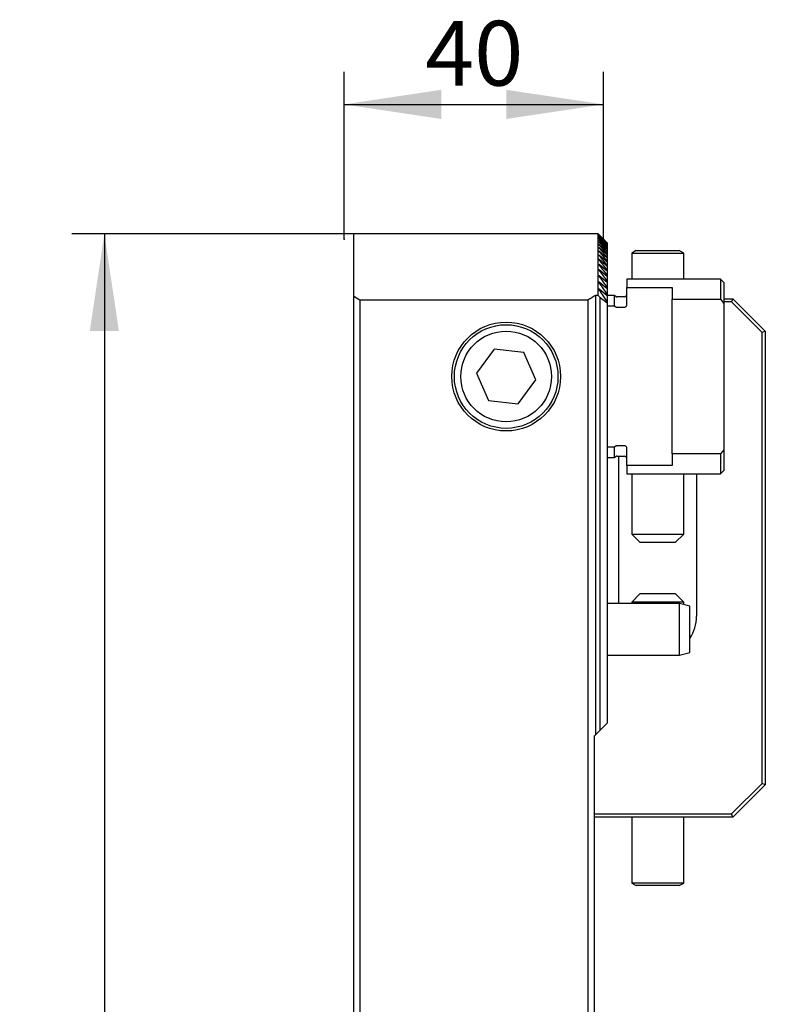
# Model space of a CAD drawing. Units: millimetres. Extents: x 14 to 174, y 11 to 153.
# Drawn here: x 151 to 174, y 123 to 153 of the extents above; entities that cross this region are included whole.
import ezdxf

# ---------------------------------------------------------------- set-up
doc = ezdxf.new("R2010")
doc.units = ezdxf.units.MM
doc.header["$PDSIZE"] = -1
doc.layers.add('VERMASSUNG', color=7, linetype='Continuous')
doc.styles.add('SLDTEXTSTYLE0', font='TXT', dxfattribs={"width": 0.7})
doc.dimstyles.new('SLDDIMSTYLE0', dxfattribs={"dimtxt": 2, "dimasz": 3, "dimexe": 0, "dimexo": 0.0625, "dimgap": 0.5, "dimtad": 1, "dimdec": 0, "dimlfac": 5, "dimrnd": 1e-09, "dimzin": 12, "dimdsep": 46, "dimtxsty": 'SLDTEXTSTYLE0', "dimsah": 1, "dimcen": 0.09, "dimadec": 0, "dimazin": 3, "dimtfac": 1, "dimtdec": 3, "dimtofl": 0, "dimtmove": 0, "dimatfit": 3, "dimfxl": 1, "dimfrac": 2, "dimtolj": 1, "dimtzin": 12, "dimarcsym": 0})
doc.dimstyles.new('SLDDIMSTYLE1', dxfattribs={"dimtxt": 2, "dimasz": 3, "dimexe": 0, "dimexo": 0.0625, "dimgap": 0.5, "dimtad": 1, "dimlfac": 5, "dimrnd": 1e-09, "dimzin": 12, "dimdsep": 46, "dimtxsty": 'SLDTEXTSTYLE0', "dimsah": 1, "dimcen": 0.09, "dimadec": 0, "dimazin": 3, "dimtfac": 1, "dimtdec": 3, "dimtofl": 0, "dimtmove": 0, "dimatfit": 3, "dimfxl": 1, "dimfrac": 2, "dimtolj": 1, "dimtzin": 12, "dimarcsym": 0})

# ---------------------------------------------------------------- blocks, each defined once
blk = doc.blocks.new('_D')
at = {"layer": 'VERMASSUNG'}
for p, q in [((160.959, 146.362), (160.959, 151.527)), ((168.97, 146.362), (168.97, 151.527)), ((160.959, 150.527), (168.97, 150.527))]:
    blk.add_line(p, q, dxfattribs=at)
for points in [[(160.959, 150.527), (163.959, 150.077), (163.959, 150.977)], [(168.97, 150.527), (165.97, 150.977), (165.97, 150.077)]]:
    blk.add_solid(points, dxfattribs=at)
at = {"layer": 'VERMASSUNG', "insert": (163.464, 153.105), "char_height": 2, "attachment_point": 1, "style": 'SLDTEXTSTYLE0'}
blk.add_mtext('40', dxfattribs=at)
blk = doc.blocks.new('_D_1')
at = {"layer": 'VERMASSUNG'}
for p, q in [((161.248, 146.529), (152.56, 146.529)), ((153.56, 146.529), (153.56, 70.529)), ((161.248, 70.529), (152.56, 70.529))]:
    blk.add_line(p, q, dxfattribs=at)
for points in [[(153.56, 146.529), (153.11, 143.529), (154.01, 143.529)], [(153.56, 70.529), (154.01, 73.529), (153.11, 73.529)]]:
    blk.add_solid(points, dxfattribs=at)
at = {"layer": 'VERMASSUNG', "insert": (150.982, 106.429), "char_height": 2, "attachment_point": 1, "rotation": 90, "style": 'SLDTEXTSTYLE0'}
blk.add_mtext('380', dxfattribs=at)

msp = doc.modelspace()

# ---------------------------------------------------------------- linework, layer by layer
at = {"color": 7, "linetype": 'Continuous', "lineweight": 25}
for p, q in [((168.8043, 146.5285), (161.2483, 146.5285)), ((161.2483, 146.5285), (161.2483, 144.6058)), ((168.8201, 146.5127), (168.8043, 146.5285)), ((168.8043, 144.6327), (168.8043, 146.5285)), ((169.0797, 146.252), (169.0797, 146.251)), ((169.0797, 146.251), (169.0797, 146.2405)), ((169.0797, 146.2405), (169.0797, 146.2373)), ((169.0797, 146.2373), (169.0797, 146.2163)), ((169.0797, 146.2163), (169.0797, 146.2111)), ((169.0797, 146.2111), (169.0797, 146.1795)), ((169.0797, 146.1795), (169.0797, 146.1721)), ((169.0797, 146.1721), (169.0797, 146.1299)), ((169.0797, 146.1299), (169.0797, 146.1203)), ((169.0797, 146.1203), (169.0797, 146.0673)), ((169.0797, 146.0673), (169.0797, 146.0556)), ((169.0797, 146.0556), (169.0797, 145.9916)), ((169.0797, 145.9916), (169.0797, 145.9776)), ((169.0797, 145.9776), (169.0797, 145.9025)), ((169.0797, 145.9025), (169.0797, 145.8863)), ((169.0797, 145.8863), (169.0797, 145.7997)), ((169.9824, 146.0179), (169.8443, 145.9382)), ((169.8443, 145.9382), (169.8443, 145.1285)), ((169.8443, 145.9382), (170.6655, 145.9382)), ((169.9824, 146.0179), (170.6619, 146.0179)), ((170.6619, 146.0179), (171.3062, 146.0179)), ((170.6655, 145.9382), (171.4443, 145.9382)), ((171.4443, 145.9382), (171.3062, 146.0179)), ((171.4443, 145.1285), (171.4443, 145.9382)), ((169.0797, 145.7997), (169.0797, 145.7812)), ((169.0797, 145.7812), (169.0797, 145.6828)), ((169.0797, 145.6828), (169.0797, 145.662)), ((169.0797, 145.662), (169.0797, 145.5516)), ((169.0797, 145.5516), (169.0797, 145.5283)), ((169.0797, 145.5283), (169.0797, 145.4054)), ((169.0797, 145.4054), (169.0797, 145.3795)), ((169.0797, 145.3795), (169.0797, 145.2438)), ((169.0797, 144.8372), (168.8343, 145.0402)), ((169.0797, 145.2438), (169.0797, 145.2153)), ((169.0797, 145.2153), (169.0797, 145.066)), ((169.0797, 145.066), (169.0797, 145.0348)), ((169.0797, 145.0348), (169.0797, 144.8714)), ((172.5843, 145.1285), (169.6943, 145.1285)), ((169.6943, 145.1285), (169.6943, 144.8715)), ((172.6843, 145.0285), (172.5843, 145.1285)), ((172.5843, 145.1285), (172.5843, 144.5134)), ((172.6843, 145.0285), (172.6843, 144.3863)), ((169.0797, 144.6218), (168.8343, 144.8236)), ((169.0797, 144.8714), (169.0797, 144.8372)), ((169.0797, 144.8372), (169.0797, 144.659)), ((169.0797, 144.659), (169.0797, 144.6218)), ((169.6943, 144.8715), (171.0843, 144.8715)), ((169.6943, 144.3591), (169.6943, 144.8715)), ((171.0843, 144.8715), (171.0843, 144.5134)), ((161.2483, 144.6058), (161.2483, 120.0726)), ((161.4443, 144.483), (161.4443, 110.1185)), ((168.4843, 144.483), (161.4443, 144.483)), ((168.4843, 144.483), (168.4843, 88.5285)), ((168.8043, 144.6327), (168.7243, 144.6327)), ((168.7243, 144.6327), (168.7243, 131.0725)), ((168.8604, 144.567), (168.8604, 131.2086)), ((169.0797, 144.3873), (168.8604, 144.567)), ((169.2943, 144.6285), (169.0797, 144.6285)), ((169.0797, 144.6218), (169.0797, 144.4278)), ((169.0797, 144.4278), (169.0797, 144.3873)), ((169.0797, 144.3873), (169.0797, 131.4279)), ((169.345, 144.5992), (169.2943, 144.6285)), ((169.2943, 144.6285), (169.2943, 144.3134)), ((169.6143, 144.5885), (169.385, 144.5885)), ((171.0843, 144.5134), (172.5843, 144.5134)), ((171.0843, 139.7436), (171.0843, 144.5134)), ((172.5843, 144.5134), (172.6843, 144.3863)), ((172.6843, 144.5285), (172.9643, 144.5285)), ((172.9229, 144.4285), (172.6843, 144.4285)), ((172.6843, 144.3863), (172.6843, 139.8707)), ((172.9643, 144.5285), (172.9229, 144.4285)), ((173.8643, 143.4871), (172.9229, 144.4285)), ((172.9643, 144.5285), (173.9643, 143.5285)), ((169.0797, 144.3134), (169.2943, 144.3134)), ((169.2943, 144.3134), (169.345, 144.2798)), ((169.385, 144.2675), (169.6143, 144.2675)), ((173.9643, 143.5285), (173.8643, 143.4871)), ((173.8643, 129.5699), (173.8643, 143.4871)), ((173.9643, 143.5285), (173.9643, 129.5285)), ((165.5947, 142.9751), (165.0463, 142.2318)), ((166.5127, 142.8719), (165.5947, 142.9751)), ((166.8823, 142.0253), (166.5127, 142.8719)), ((165.0463, 142.2318), (165.4159, 141.3851)), ((166.3339, 141.2819), (166.8823, 142.0253)), ((165.4159, 141.3851), (166.3339, 141.2819)), ((169.2943, 139.9436), (169.0797, 139.9436)), ((169.345, 139.9772), (169.2943, 139.9436)), ((169.2943, 139.9436), (169.2943, 139.6285)), ((169.6143, 139.9895), (169.385, 139.9895)), ((169.6943, 139.3856), (169.6943, 139.8979)), ((172.6843, 139.8707), (172.5843, 139.7436)), ((172.6843, 139.8707), (172.6843, 139.2285)), ((169.0797, 139.6285), (169.2943, 139.6285)), ((169.2943, 139.6285), (169.345, 139.6578)), ((169.385, 139.6685), (169.6143, 139.6685)), ((169.4443, 135.1285), (169.4443, 139.6685)), ((172.5843, 139.7436), (171.0843, 139.7436)), ((171.0843, 139.7436), (171.0843, 139.3856)), ((172.5843, 139.7436), (172.5843, 139.1285)), ((169.6943, 139.3856), (169.6943, 139.1285)), ((171.0843, 139.3856), (169.6943, 139.3856)), ((172.5843, 139.1285), (172.6843, 139.2285)), ((169.6943, 139.1285), (172.5843, 139.1285)), ((169.8443, 139.1285), (169.8443, 137.2679)), ((171.4443, 137.2679), (171.4443, 139.1285)), ((171.8443, 139.1285), (171.8443, 134.7285)), ((169.8443, 137.2679), (170.0943, 137.0179)), ((169.8443, 137.2679), (170.6655, 137.2679)), ((170.6655, 137.2679), (171.4443, 137.2679)), ((171.1943, 137.0179), (171.4443, 137.2679)), ((170.0943, 137.0179), (170.6589, 137.0179)), ((170.6589, 137.0179), (171.1943, 137.0179)), ((170.0943, 135.4179), (169.8443, 135.1679)), ((170.3177, 135.4179), (170.0943, 135.4179)), ((171.1943, 135.4179), (170.3177, 135.4179)), ((171.4443, 135.1679), (171.1943, 135.4179)), ((171.3119, 135.1285), (169.0797, 135.1285)), ((169.8443, 135.1679), (169.8443, 135.1285)), ((170.1692, 135.1679), (169.8443, 135.1679)), ((171.4443, 135.1679), (170.1692, 135.1679)), ((171.6319, 135.0428), (171.3119, 135.1285)), ((171.3119, 133.5285), (171.3119, 135.1285)), ((171.4443, 135.093), (171.4443, 135.1679)), ((171.6319, 133.6142), (171.6319, 135.0428)), ((169.0797, 133.5285), (171.3119, 133.5285)), ((171.3119, 133.5285), (171.6319, 133.6142)), ((168.8604, 131.2086), (169.0797, 131.4279)), ((168.7243, 131.0725), (168.6803, 131.0285)), ((168.6803, 131.0285), (168.6803, 88.5285)), ((168.8604, 131.2086), (168.7243, 131.0725)), ((172.9229, 128.6285), (173.8643, 129.5699)), ((173.9643, 129.5285), (172.9643, 128.5285)), ((173.9643, 129.5285), (173.8643, 129.5699)), ((168.6803, 128.6285), (172.9229, 128.6285)), ((172.9643, 128.5285), (172.9229, 128.6285)), ((172.9643, 128.5285), (168.6803, 128.5285)), ((169.8443, 128.5285), (169.8443, 126.4976)), ((171.4443, 126.4976), (171.4443, 128.5285)), ((169.8443, 126.4976), (169.9824, 126.4179)), ((170.1692, 126.4976), (169.8443, 126.4976)), ((170.2512, 126.4179), (169.9824, 126.4179)), ((171.4443, 126.4976), (170.1692, 126.4976)), ((171.3062, 126.4179), (170.2512, 126.4179)), ((171.3062, 126.4179), (171.4443, 126.4976))]:
    msp.add_line(p, q, dxfattribs=at)
for radius in [1.68, 1.6, 1.4]:
    msp.add_circle((165.9643, 142.1285), radius, dxfattribs=at)
for centre, radius, start, end in [((169.6143, 144.6685), 0.08, 270, 0), ((154.4443, 133.5285), 13, 57.42103, 58.44044), ((175.4843, 133.5285), 13, 121.33225, 122.57897), ((169.385, 144.6685), 0.08, 240, 270), ((169.385, 139.5885), 0.08, 90, 120), ((169.6143, 139.5885), 0.08, 0, 90), ((170.6443, 134.7285), 1.2, 325.3867, 0)]:
    msp.add_arc(centre, radius, start, end, dxfattribs=at)
for points, knots in [([(168.8343, 146.4753), (168.8305, 146.479), (168.827, 146.4823), (168.8216, 146.4873), (168.8198, 146.4887), (168.82, 146.4877), (168.8219, 146.4855), (168.8272, 146.4797), (168.8306, 146.4761), (168.8343, 146.4722)], [0, 0, 0, 0, 0.25, 0.25, 0.5, 0.5, 0.75, 0.75, 1, 1, 1, 1]), ([(168.8343, 146.4985), (168.8306, 146.5022), (168.8271, 146.5057), (168.8217, 146.5111), (168.8199, 146.5129), (168.8199, 146.5129), (168.8217, 146.5111), (168.8271, 146.5057), (168.8306, 146.5022), (168.8343, 146.4985)], [0, 0, 0, 0, 0.25, 0.25, 0.5, 0.5, 0.75, 0.75, 1, 1, 1, 1]), ([(168.8343, 146.4931), (168.8306, 146.4968), (168.827, 146.5002), (168.8216, 146.5053), (168.8199, 146.507), (168.82, 146.5065), (168.8218, 146.5045), (168.8272, 146.4989), (168.8306, 146.4953), (168.8343, 146.4915)], [0, 0, 0, 0, 0.25, 0.25, 0.5, 0.5, 0.75, 0.75, 1, 1, 1, 1]), ([(168.8343, 146.2792), (168.8304, 146.2828), (168.8267, 146.2859), (168.8211, 146.2898), (168.8196, 146.2902), (168.8203, 146.2874), (168.8222, 146.2845), (168.8275, 146.2777), (168.8307, 146.2738), (168.8343, 146.2698)], [0, 0, 0, 0, 0.25, 0.25, 0.5, 0.5, 0.75, 0.75, 1, 1, 1, 1]), ([(168.8343, 146.1982), (168.8303, 146.2017), (168.8266, 146.2048), (168.821, 146.2084), (168.8196, 146.2085), (168.8204, 146.2053), (168.8223, 146.2022), (168.8275, 146.1952), (168.8308, 146.1912), (168.8343, 146.1871)], [0, 0, 0, 0, 0.25, 0.25, 0.5, 0.5, 0.75, 0.75, 1, 1, 1, 1]), ([(168.8343, 146.4025), (168.8305, 146.4061), (168.8268, 146.4094), (168.8214, 146.4138), (168.8197, 146.4147), (168.8201, 146.4129), (168.8221, 146.4103), (168.8273, 146.404), (168.8307, 146.4002), (168.8343, 146.3963)], [0, 0, 0, 0, 0.25, 0.25, 0.5, 0.5, 0.75, 0.75, 1, 1, 1, 1]), ([(168.8343, 146.3472), (168.8304, 146.3508), (168.8267, 146.354), (168.8212, 146.3582), (168.8197, 146.3589), (168.8202, 146.3565), (168.8222, 146.3538), (168.8274, 146.3472), (168.8307, 146.3434), (168.8343, 146.3395)], [0, 0, 0, 0, 0.25, 0.25, 0.5, 0.5, 0.75, 0.75, 1, 1, 1, 1]), ([(168.8343, 146.4452), (168.8305, 146.4488), (168.8269, 146.4521), (168.8215, 146.4568), (168.8198, 146.4579), (168.8201, 146.4566), (168.822, 146.4542), (168.8273, 146.4481), (168.8306, 146.4444), (168.8343, 146.4405)], [0, 0, 0, 0, 0.25, 0.25, 0.5, 0.5, 0.75, 0.75, 1, 1, 1, 1]), ([(168.8343, 145.9961), (168.8303, 145.9996), (168.8263, 146.0026), (168.8208, 146.0056), (168.8195, 146.0051), (168.8205, 146.0009), (168.8225, 145.9975), (168.8276, 145.99), (168.8308, 145.9859), (168.8343, 145.9816)], [0, 0, 0, 0, 0.25, 0.25, 0.5, 0.5, 0.75, 0.75, 1, 1, 1, 1]), ([(168.8343, 145.8743), (168.8302, 145.8779), (168.8262, 145.8809), (168.8207, 145.8835), (168.8195, 145.8827), (168.8206, 145.878), (168.8226, 145.8744), (168.8277, 145.8667), (168.8308, 145.8625), (168.8343, 145.8582)], [0, 0, 0, 0, 0.25, 0.25, 0.5, 0.5, 0.75, 0.75, 1, 1, 1, 1]), ([(168.8343, 146.1039), (168.8303, 146.1074), (168.8265, 146.1105), (168.8209, 146.1138), (168.8196, 146.1136), (168.8204, 146.1099), (168.8224, 146.1066), (168.8276, 146.0994), (168.8308, 146.0953), (168.8343, 146.0912)], [0, 0, 0, 0, 0.25, 0.25, 0.5, 0.5, 0.75, 0.75, 1, 1, 1, 1]), ([(168.8343, 145.7383), (168.8302, 145.7419), (168.8261, 145.7448), (168.8206, 145.747), (168.8195, 145.7459), (168.8207, 145.7408), (168.8227, 145.737), (168.8277, 145.7291), (168.8308, 145.7247), (168.8343, 145.7203)], [0, 0, 0, 0, 0.25, 0.25, 0.5, 0.5, 0.75, 0.75, 1, 1, 1, 1]), ([(168.8343, 145.5875), (168.8301, 145.5911), (168.8259, 145.594), (168.8205, 145.5958), (168.8195, 145.5943), (168.8214, 145.5858), (168.8274, 145.5766), (168.8343, 145.5676)], [0, 0, 0, 0, 0.25, 0.25, 0.5, 0.5, 1, 1, 1, 1]), ([(168.8343, 145.4213), (168.8301, 145.4249), (168.8258, 145.4278), (168.8203, 145.4291), (168.8195, 145.4273), (168.8215, 145.4181), (168.8275, 145.4087), (168.8343, 145.3995)], [0, 0, 0, 0, 0.25, 0.25, 0.5, 0.5, 1, 1, 1, 1]), ([(168.8343, 145.2392), (168.83, 145.2428), (168.8256, 145.2456), (168.8202, 145.2464), (168.8195, 145.2442), (168.8217, 145.2344), (168.8275, 145.2247), (168.8343, 145.2153)], [0, 0, 0, 0, 0.25, 0.25, 0.5, 0.5, 1, 1, 1, 1]), ([(168.8343, 145.0402), (168.8299, 145.0438), (168.8255, 145.0466), (168.8201, 145.0469), (168.8195, 145.0443), (168.8218, 145.0338), (168.8276, 145.0239), (168.8343, 145.0142)], [0, 0, 0, 0, 0.25, 0.25, 0.5, 0.5, 1, 1, 1, 1]), ([(168.8343, 144.8236), (168.8299, 144.8273), (168.8253, 144.83), (168.82, 144.8297), (168.8195, 144.8267), (168.8219, 144.8154), (168.8276, 144.8052), (168.8343, 144.7953)], [0, 0, 0, 0, 0.25, 0.25, 0.5, 0.5, 1, 1, 1, 1]), ([(169.6143, 144.2675), (169.6194, 144.2678), (169.6274, 144.2683), (169.6437, 144.2732), (169.6621, 144.2838), (169.6802, 144.3048), (169.6921, 144.3307), (169.6936, 144.3497), (169.6943, 144.3591)], [0, 0, 0, 0, 0.112412, 0.1799037, 0.3781893, 0.5757649, 0.792331, 1, 1, 1, 1]), ([(169.345, 144.2798), (169.3479, 144.2781), (169.3555, 144.2735), (169.369, 144.2686), (169.3797, 144.2679), (169.385, 144.2675)], [0, 0, 0, 0, 0.2376097, 0.6270828, 1, 1, 1, 1]), ([(169.385, 139.9895), (169.3833, 139.9894), (169.3737, 139.9892), (169.3596, 139.9858), (169.3489, 139.9795), (169.345, 139.9772)], [0, 0, 0, 0, 0.12436594, 0.68079853, 1, 1, 1, 1]), ([(169.6943, 139.8979), (169.6942, 139.9016), (169.6937, 139.9169), (169.6861, 139.943), (169.6664, 139.9701), (169.6406, 139.9867), (169.6224, 139.9886), (169.6143, 139.9895)], [0, 0, 0, 0, 0.08252631, 0.34061776, 0.59363199, 0.81978624, 1, 1, 1, 1])]:
    msp.add_open_spline(points, degree=3, knots=knots, dxfattribs=at)
for points in [[(168.8343, 146.4985), (168.9162, 146.4165), (168.998, 146.3343), (169.0797, 146.252)], [(169.0797, 146.251), (168.998, 146.3318), (168.9162, 146.4125), (168.8343, 146.4931)], [(168.8343, 146.4915), (168.9162, 146.408), (168.998, 146.3243), (169.0797, 146.2405)], [(169.0797, 146.2373), (168.998, 146.3168), (168.9162, 146.3961), (168.8343, 146.4753)], [(168.8343, 146.4722), (168.9162, 146.3871), (168.998, 146.3018), (169.0797, 146.2163)], [(169.0797, 146.2111), (168.998, 146.2892), (168.9162, 146.3672), (168.8343, 146.4452)], [(168.8343, 146.4405), (168.9163, 146.3537), (168.9981, 146.2667), (169.0797, 146.1795)], [(169.0797, 146.1721), (168.998, 146.249), (168.9162, 146.3258), (168.8343, 146.4025)], [(168.8343, 146.3963), (168.9163, 146.3077), (168.9981, 146.2189), (169.0797, 146.1299)], [(169.0797, 146.1203), (168.998, 146.1961), (168.9162, 146.2717), (168.8343, 146.3472)], [(168.8343, 146.3395), (168.9163, 146.249), (168.9981, 146.1582), (169.0797, 146.0673)], [(169.0797, 146.0556), (168.998, 146.1302), (168.9162, 146.2047), (168.8343, 146.2792)], [(168.8343, 146.2698), (168.9163, 146.1773), (168.9981, 146.0846), (169.0797, 145.9916)], [(169.0797, 145.9776), (168.998, 146.0512), (168.9162, 146.1247), (168.8343, 146.1982)], [(168.8343, 146.1871), (168.9163, 146.0925), (168.9981, 145.9976), (169.0797, 145.9025)], [(169.0797, 145.8863), (168.9979, 145.9589), (168.9161, 146.0314), (168.8343, 146.1039)], [(168.8343, 146.0912), (168.9164, 145.9943), (168.9982, 145.8971), (169.0797, 145.7997)], [(169.0797, 145.7812), (168.9979, 145.8528), (168.9161, 145.9245), (168.8343, 145.9961)], [(168.8343, 145.9816), (168.9164, 145.8824), (168.9982, 145.7828), (169.0797, 145.6828)], [(169.0797, 145.662), (168.9979, 145.7328), (168.9161, 145.8036), (168.8343, 145.8743)], [(168.8343, 145.8582), (168.9164, 145.7563), (168.9982, 145.6541), (169.0797, 145.5516)], [(169.0797, 145.5283), (168.9979, 145.5983), (168.9161, 145.6683), (168.8343, 145.7383)], [(168.8343, 145.7203), (168.9165, 145.6157), (168.9983, 145.5108), (169.0797, 145.4054)], [(169.0797, 145.3795), (168.9979, 145.4489), (168.9161, 145.5182), (168.8343, 145.5875)], [(168.8343, 145.5676), (168.9165, 145.4601), (168.9983, 145.3521), (169.0797, 145.2438)], [(169.0797, 145.2153), (168.9979, 145.284), (168.9161, 145.3527), (168.8343, 145.4213)], [(168.8343, 145.3995), (168.9165, 145.2888), (168.9983, 145.1776), (169.0797, 145.066)], [(169.0797, 145.0348), (168.9979, 145.1029), (168.9161, 145.171), (168.8343, 145.2392)], [(168.8343, 145.2153), (168.9166, 145.1011), (168.9984, 144.9865), (169.0797, 144.8714)], [(168.8343, 145.0142), (168.9166, 144.8963), (168.9984, 144.7779), (169.0797, 144.659)], [(168.8343, 144.7953), (168.9167, 144.6733), (168.9985, 144.5508), (169.0797, 144.4278)], [(168.8043, 144.6327), (168.823, 144.6108), (168.8417, 144.5889), (168.8604, 144.567)]]:
    msp.add_open_spline(points, degree=3, dxfattribs=at)
at = {"layer": 'VERMASSUNG'}
for p in [(160.9586, 146.3623), (168.97, 146.3623)]:
    msp.add_point(p, dxfattribs=at)

# ---------------------------------------------------------------- dimensions: what is measured, and where the dimension line sits
dim = msp.add_linear_dim(base=(168.97, 150.5268), p1=(160.9586, 146.3623), p2=(168.97, 146.3623), dimstyle='SLDDIMSTYLE0', dxfattribs=at)
dim.commit()
dim.dimension.update_dxf_attribs({"geometry": '_D', "text_midpoint": (164.9643, 150.5268), "dimtype": 160})
dim = msp.add_linear_dim(base=(153.5599, 70.5285), p1=(161.2483, 146.5285), p2=(161.2483, 70.5285), angle=90, dimstyle='SLDDIMSTYLE1', dxfattribs=at)
dim.commit()
dim.dimension.update_dxf_attribs({"geometry": '_D_1', "text_midpoint": (153.5599, 108.5285), "dimtype": 160})

doc.saveas('drawing.dxf')
